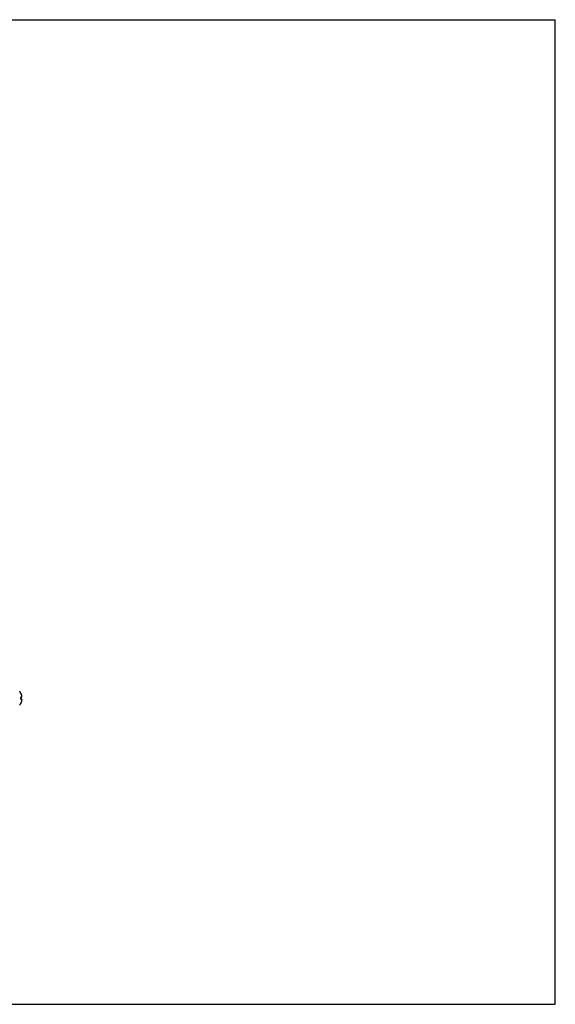
# Model space of a CAD drawing. Units: inches. Extents: x 0 to 11, y 0 to 8.5.
# Drawn here: x 6.4 to 11, y 0 to 8.5 of the extents above; entities that cross this region are included whole.
import ezdxf

# ---------------------------------------------------------------- set-up
doc = ezdxf.new("R2010")
doc.units = ezdxf.units.IN
doc.header["$LTSCALE"] = 0.605
doc.header["$MEASUREMENT"] = 0
doc.layers.get('0').update_dxf_attribs({"linetype": 'CONTINUOUS'})

msp = doc.modelspace()

# ---------------------------------------------------------------- linework, layer by layer
at = {"color": 7, "linetype": 'CONTINUOUS'}
for p, q in [((0, 8.5), (11, 8.5)), ((11, 0), (11, 8.5)), ((6.3833, 2.6871), (6.3832, 2.6871)), ((6.3832, 2.6871), (6.3837, 2.6856)), ((6.3837, 2.6454), (6.3832, 2.6454)), ((6.3837, 2.6399), (6.3832, 2.6399)), ((6.3836, 2.686), (6.3836, 2.6861)), ((6.3836, 2.6861), (6.3836, 2.6861)), ((6.3836, 2.6859), (6.3836, 2.686)), ((6.3836, 2.686), (6.3836, 2.686)), ((6.3837, 2.6858), (6.3836, 2.6859)), ((6.3837, 2.6857), (6.3837, 2.6858)), ((6.3837, 2.6856), (6.3837, 2.6857)), ((6.3838, 2.6854), (6.3837, 2.6856)), ((6.3837, 2.6856), (6.386, 2.6797)), ((6.3837, 2.6398), (6.3837, 2.6399)), ((6.3837, 2.6396), (6.3837, 2.6398)), ((6.3837, 2.6394), (6.3837, 2.6396)), ((6.3837, 2.6391), (6.3837, 2.6394)), ((6.3837, 2.6389), (6.3837, 2.6392)), ((6.3837, 2.6387), (6.3837, 2.639)), ((6.3837, 2.6385), (6.3837, 2.6387)), ((6.3837, 2.6383), (6.3837, 2.6385)), ((6.3839, 2.6852), (6.3838, 2.6854)), ((6.3839, 2.6369), (6.3838, 2.6371)), ((6.384, 2.6849), (6.3839, 2.6852)), ((6.3839, 2.6367), (6.3839, 2.6369)), ((6.3839, 2.6366), (6.3839, 2.6368)), ((6.384, 2.6364), (6.3839, 2.6366)), ((6.3841, 2.6847), (6.384, 2.685)), ((6.3842, 2.6843), (6.384, 2.6848)), ((6.384, 2.6363), (6.384, 2.6364)), ((6.3841, 2.6361), (6.384, 2.6363)), ((6.3841, 2.636), (6.3841, 2.6361)), ((6.3841, 2.6359), (6.3841, 2.636)), ((6.3844, 2.6838), (6.3842, 2.6844)), ((6.3891, 2.6501), (6.3842, 2.6497)), ((6.3842, 2.6357), (6.3891, 2.6352)), ((6.3847, 2.6831), (6.3844, 2.6839)), ((6.3852, 2.6819), (6.3847, 2.6831)), ((6.3857, 2.6805), (6.3851, 2.6821)), ((6.3863, 2.6791), (6.3857, 2.6806)), ((6.386, 2.6797), (6.3863, 2.6791)), ((6.3927, 2.6546), (6.3863, 2.654)), ((6.3837, 2.5997), (6.3832, 2.5982)), ((6.3832, 2.5982), (6.3833, 2.5982)), ((6.3836, 2.5994), (6.3837, 2.5995)), ((6.3836, 2.5993), (6.3836, 2.5994)), ((6.3836, 2.5994), (6.3836, 2.5994)), ((6.3836, 2.5992), (6.3836, 2.5993)), ((6.3836, 2.5993), (6.3836, 2.5993)), ((6.3836, 2.5992), (6.3836, 2.5992)), ((6.3836, 2.5992), (6.3836, 2.5992)), ((6.3836, 2.5992), (6.3836, 2.5992)), ((6.386, 2.6056), (6.3837, 2.5997)), ((6.3837, 2.5997), (6.3838, 2.5999)), ((6.3837, 2.5995), (6.3837, 2.5997)), ((6.3838, 2.5998), (6.3839, 2.6001)), ((6.3839, 2.6), (6.384, 2.6003)), ((6.384, 2.6003), (6.3841, 2.6007)), ((6.3841, 2.6006), (6.3843, 2.6012)), ((6.3843, 2.6011), (6.3845, 2.6018)), ((6.3845, 2.6018), (6.3849, 2.6028)), ((6.3849, 2.6027), (6.3854, 2.604)), ((6.3854, 2.604), (6.386, 2.6054)), ((6.3859, 2.6053), (6.3863, 2.6062)), ((6.3862, 2.6059), (6.386, 2.6056)), ((6.3863, 2.6062), (6.3862, 2.6059)), ((6.3863, 2.6313), (6.3927, 2.6307)), ((0, 0), (11, 0))]:
    msp.add_line(p, q, dxfattribs=at)
for points in [[(6.3836, 2.6861), (6.3836, 2.6861), (6.3836, 2.6861)], [(6.3837, 2.6454), (6.3837, 2.6455), (6.3837, 2.6457), (6.3837, 2.646), (6.3837, 2.6462), (6.3837, 2.6464), (6.3837, 2.6466), (6.3837, 2.6468), (6.3837, 2.647), (6.3837, 2.6472), (6.3837, 2.6475), (6.3838, 2.6477), (6.3838, 2.6478), (6.3838, 2.648), (6.3838, 2.6482), (6.3839, 2.6484), (6.3839, 2.6486), (6.3839, 2.6487), (6.384, 2.6489), (6.384, 2.649), (6.3841, 2.6492), (6.3841, 2.6493), (6.3841, 2.6494), (6.3842, 2.6495), (6.3842, 2.6497), (6.3842, 2.6497), (6.3843, 2.6498), (6.3843, 2.6499), (6.3843, 2.65), (6.3844, 2.65), (6.3844, 2.6501), (6.3844, 2.6501), (6.3844, 2.6502), (6.3844, 2.6502), (6.3845, 2.6502), (6.3845, 2.6502), (6.3845, 2.6502)], [(6.3837, 2.6379), (6.3837, 2.6381), (6.3837, 2.6383)], [(6.3838, 2.6371), (6.3838, 2.6373), (6.3838, 2.6375), (6.3838, 2.6377), (6.3837, 2.6379)], [(6.3845, 2.6351), (6.3845, 2.6351), (6.3845, 2.6351), (6.3845, 2.6351), (6.3845, 2.6351), (6.3844, 2.6351), (6.3844, 2.6351), (6.3844, 2.6352), (6.3844, 2.6352), (6.3844, 2.6353), (6.3843, 2.6353), (6.3843, 2.6354), (6.3843, 2.6355), (6.3842, 2.6356), (6.3842, 2.6356), (6.3842, 2.6358), (6.3841, 2.6359)], [(6.3842, 2.6357), (6.3842, 2.6357), (6.3842, 2.6358), (6.3841, 2.6359)]]:
    msp.add_lwpolyline(points, dxfattribs=at)
for centre, radius, start, end in [((6.2985, 2.6427), 0.0957, 27.68469, 38.94285), ((6.3797, 2.6853), 0.004, 10.15826, 27.67467), ((6.2946, 2.6427), 0.0887, 358.21388, 1.78612), ((6.3797, 2.6853), 0.004, 6.87325, 27.68469), ((6.2947, 2.6427), 0.089, 358.21388, 1.78612), ((6.2975, 2.6427), 0.096, 7.44972, 22.30288), ((6.2975, 2.6427), 0.096, 7.12486, 22.30286), ((6.3888, 2.6541), 0.004, 275, 7.12657), ((6.3888, 2.6312), 0.004, 352.87343, 84.99993), ((6.3888, 2.6313), 0.00393, 79.91112, 84.99916), ((6.2974, 2.6427), 0.096, 7.12655, 7.45147), ((6.2985, 2.6427), 0.0957, 321.05715, 332.31531), ((6.3797, 2.6), 0.004, 332.32533, 349.84264), ((6.3797, 2.6), 0.004, 332.31531, 353.12879), ((6.2975, 2.6427), 0.096, 337.69714, 352.87514), ((6.2975, 2.6427), 0.096, 337.69711, 352.53546), ((6.2974, 2.6427), 0.096, 352.53371, 352.87345), ((6.3887, 2.6313), 0.00404, 352.83451, 0.46915)]:
    msp.add_arc(centre, radius, start, end, dxfattribs=at)
for points, knots in [([(6.3838, 2.6506), (6.3837, 2.6502), (6.3835, 2.6494), (6.3833, 2.6481), (6.3832, 2.6468), (6.3832, 2.6459), (6.3832, 2.6454)], [0, 0, 0, 0, 0.228671, 0.47508, 0.734186, 1, 1, 1, 1]), ([(6.3832, 2.6399), (6.3832, 2.6394), (6.3832, 2.6385), (6.3833, 2.6372), (6.3835, 2.6359), (6.3837, 2.6351), (6.3838, 2.6348)], [0, 0, 0, 0, 0.265809, 0.52491, 0.771319, 1, 1, 1, 1]), ([(6.3863, 2.654), (6.3862, 2.654), (6.3861, 2.654), (6.3858, 2.6539), (6.3855, 2.6537), (6.3852, 2.6534), (6.3848, 2.653), (6.3845, 2.6525), (6.3842, 2.652), (6.384, 2.6513), (6.3838, 2.6508), (6.3838, 2.6506)], [0, 0, 0, 0, 0.042054, 0.085136, 0.176611, 0.278639, 0.393776, 0.523351, 0.667809, 0.826926, 1, 1, 1, 1]), ([(6.3843, 2.65), (6.3845, 2.6501), (6.3848, 2.6503), (6.3852, 2.6507), (6.3856, 2.6511), (6.3859, 2.6516), (6.3861, 2.6522), (6.3863, 2.6528), (6.3863, 2.6534), (6.3863, 2.6538), (6.3863, 2.654)], [0, 0, 0, 0, 0.120564, 0.242447, 0.365785, 0.490577, 0.616687, 0.743868, 0.87177, 1, 1, 1, 1]), ([(6.3843, 2.6354), (6.3845, 2.6353), (6.3848, 2.6351), (6.3852, 2.6347), (6.3856, 2.6342), (6.3859, 2.6337), (6.3861, 2.6331), (6.3863, 2.6325), (6.3863, 2.6319), (6.3863, 2.6315), (6.3863, 2.6313)], [0, 0, 0, 0, 0.120564, 0.242447, 0.365786, 0.490577, 0.616687, 0.743868, 0.87177, 1, 1, 1, 1]), ([(6.3863, 2.6791), (6.3863, 2.6791), (6.3863, 2.6791), (6.3863, 2.6791), (6.3863, 2.6791), (6.3863, 2.6791)], [0, 0, 0, 0, 0.319137, 0.610104, 1, 1, 1, 1]), ([(6.3891, 2.6501), (6.3894, 2.6501), (6.3899, 2.6502), (6.3907, 2.6505), (6.3913, 2.651), (6.3919, 2.6515), (6.3923, 2.6522), (6.3926, 2.653), (6.3928, 2.6538), (6.3928, 2.6543), (6.3927, 2.6546)], [0, 0, 0, 0, 0.12451, 0.249092, 0.37382, 0.49873, 0.623835, 0.749116, 0.874524, 1, 1, 1, 1]), ([(6.3895, 2.6352), (6.3897, 2.6351), (6.3902, 2.635), (6.3908, 2.6347), (6.3913, 2.6343), (6.3918, 2.6338), (6.3922, 2.6333), (6.3925, 2.6326), (6.3927, 2.632), (6.3928, 2.6315), (6.3928, 2.6313)], [0, 0, 0, 0, 0.124548, 0.249174, 0.373931, 0.498846, 0.623928, 0.74917, 0.874543, 1, 1, 1, 1]), ([(6.3928, 2.6546), (6.3928, 2.6546), (6.3928, 2.6546), (6.3928, 2.6546), (6.3927, 2.6546), (6.3927, 2.6546), (6.3927, 2.6546), (6.3927, 2.6546)], [0, 0, 0, 0, 0.026219, 0.076769, 0.264686, 0.572171, 1, 1, 1, 1]), ([(6.3838, 2.6348), (6.3838, 2.6345), (6.384, 2.634), (6.3842, 2.6334), (6.3845, 2.6328), (6.3848, 2.6323), (6.3852, 2.6319), (6.3855, 2.6316), (6.3858, 2.6314), (6.3861, 2.6313), (6.3862, 2.6313), (6.3863, 2.6313)], [0, 0, 0, 0, 0.173074, 0.332196, 0.476655, 0.606222, 0.72136, 0.823395, 0.914872, 0.957949, 1, 1, 1, 1]), ([(6.3863, 2.6062), (6.3863, 2.6062), (6.3863, 2.6062), (6.3863, 2.6062), (6.3863, 2.6062), (6.3863, 2.6062)], [0, 0, 0, 0, 0.319122, 0.610091, 1, 1, 1, 1]), ([(6.3928, 2.6307), (6.3928, 2.6307), (6.3928, 2.6307), (6.3928, 2.6307), (6.3927, 2.6307), (6.3927, 2.6307), (6.3927, 2.6307), (6.3927, 2.6307)], [0, 0, 0, 0, 0.026228, 0.076789, 0.264717, 0.572195, 1, 1, 1, 1])]:
    msp.add_open_spline(points, degree=3, knots=knots, dxfattribs=at)

doc.saveas('drawing.dxf')
